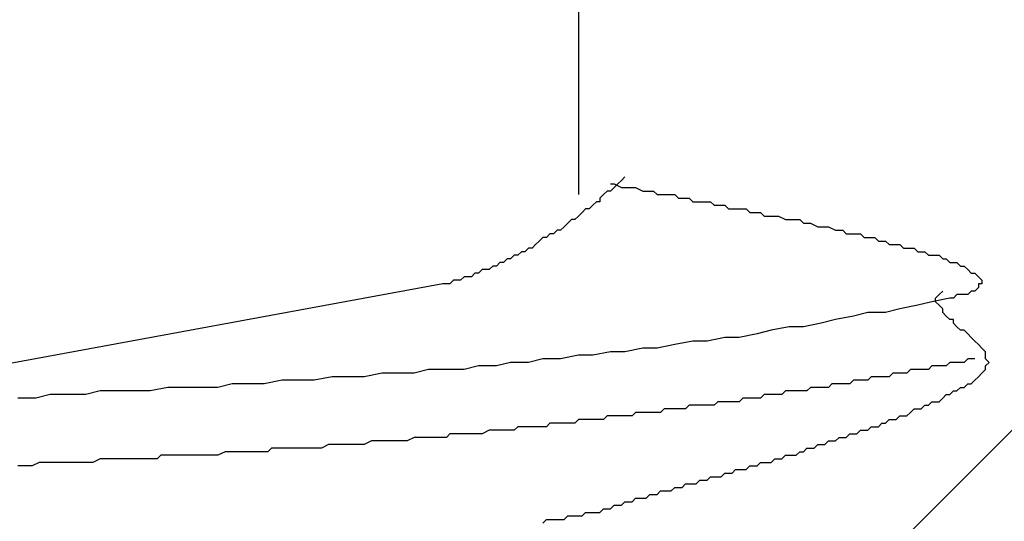
# Model space of a CAD drawing. Units: millimetres. Extents: x 0 to 2760, y 0 to 1910.
# Drawn here: x 1839 to 1843, y 863 to 865 of the extents above; entities that cross this region are included whole.
import ezdxf

# ---------------------------------------------------------------- set-up
doc = ezdxf.new("R2010")
doc.units = ezdxf.units.MM
doc.layers.add('HATCH', color=9, linetype='Continuous', lineweight=9)
doc.layers.add('KANAMONO_SCREW', color=4, linetype='Continuous')

msp = doc.modelspace()

# ---------------------------------------------------------------- linework, layer by layer
at = {"layer": 'HATCH', "linetype": 'Continuous'}
msp.add_line((1829.4998, 850), (1864.4998, 885), dxfattribs=at)
at = {"layer": 'KANAMONO_SCREW'}
for p, q in [((1841.3486, 865.4231), (1841.3486, 864.1955)), ((1841.499, 864.2456), (1841.4864, 864.2331)), ((1841.5115, 864.2582), (1841.499, 864.2456)), ((1841.4489, 864.2081), (1841.4363, 864.1955)), ((1841.4614, 864.2081), (1841.4489, 864.2081)), ((1841.4614, 864.2331), (1841.4739, 864.2331)), ((1841.4739, 864.2206), (1841.4614, 864.2081)), ((1841.4739, 864.2331), (1841.499, 864.2206)), ((1841.4864, 864.2331), (1841.4739, 864.2206)), ((1841.499, 864.2206), (1841.5115, 864.2206)), ((1841.5115, 864.2206), (1841.5365, 864.2206)), ((1841.5365, 864.2206), (1841.5491, 864.2206)), ((1841.5491, 864.2206), (1841.5741, 864.2081)), ((1841.5741, 864.2081), (1841.5866, 864.2081)), ((1841.5866, 864.2081), (1841.6117, 864.2081)), ((1841.6117, 864.2081), (1841.6242, 864.1955)), ((1841.4113, 864.1705), (1841.3987, 864.158)), ((1841.4238, 864.1705), (1841.4113, 864.1705)), ((1841.4363, 864.1955), (1841.4238, 864.183)), ((1841.4238, 864.183), (1841.4238, 864.1705)), ((1841.6242, 864.1955), (1841.6493, 864.1955)), ((1841.6493, 864.1955), (1841.6618, 864.1955)), ((1841.6618, 864.1955), (1841.6868, 864.1955)), ((1841.6868, 864.1955), (1841.6994, 864.183)), ((1841.6994, 864.183), (1841.7244, 864.183)), ((1841.7244, 864.183), (1841.737, 864.183)), ((1841.737, 864.183), (1841.7495, 864.1705)), ((1841.7495, 864.1705), (1841.7745, 864.1705)), ((1841.7745, 864.1705), (1841.7871, 864.1705)), ((1841.7871, 864.1705), (1841.8121, 864.1705)), ((1841.8121, 864.1705), (1841.8246, 864.158)), ((1841.3737, 864.1454), (1841.3612, 864.1329)), ((1841.3862, 864.1454), (1841.3737, 864.1454)), ((1841.3987, 864.158), (1841.3862, 864.1454)), ((1841.8246, 864.158), (1841.8497, 864.158)), ((1841.8497, 864.158), (1841.8622, 864.158)), ((1841.8622, 864.158), (1841.8747, 864.1454)), ((1841.8747, 864.1454), (1841.8998, 864.1454)), ((1841.8998, 864.1454), (1841.9123, 864.1454)), ((1841.9123, 864.1454), (1841.9374, 864.1454)), ((1841.9374, 864.1454), (1841.9499, 864.1329)), ((1841.3236, 864.1078), (1841.3111, 864.0953)), ((1841.3361, 864.1078), (1841.3236, 864.1078)), ((1841.3486, 864.1204), (1841.3361, 864.1078)), ((1841.3612, 864.1329), (1841.3486, 864.1204)), ((1841.9499, 864.1329), (1841.9624, 864.1329)), ((1841.9624, 864.1329), (1841.9875, 864.1329)), ((1841.9875, 864.1329), (1842, 864.1204)), ((1842, 864.1204), (1842.0251, 864.1204)), ((1842.0251, 864.1204), (1842.0376, 864.1204)), ((1842.0376, 864.1204), (1842.0501, 864.1204)), ((1842.0501, 864.1204), (1842.0752, 864.1078)), ((1842.0752, 864.1078), (1842.0877, 864.1078)), ((1842.0877, 864.1078), (1842.1002, 864.1078)), ((1842.1002, 864.1078), (1842.1253, 864.1078)), ((1842.1253, 864.1078), (1842.1378, 864.0953)), ((1841.2735, 864.0703), (1841.261, 864.0577)), ((1841.286, 864.0703), (1841.2735, 864.0703)), ((1841.2985, 864.0828), (1841.286, 864.0703)), ((1841.3111, 864.0953), (1841.2985, 864.0828)), ((1842.1378, 864.0953), (1842.1503, 864.0953)), ((1842.1503, 864.0953), (1842.1628, 864.0953)), ((1842.1628, 864.0953), (1842.1879, 864.0828)), ((1842.1879, 864.0828), (1842.2004, 864.0828)), ((1842.2004, 864.0828), (1842.2129, 864.0828)), ((1842.2129, 864.0828), (1842.2255, 864.0828)), ((1842.2255, 864.0828), (1842.2505, 864.0703)), ((1842.2505, 864.0703), (1842.263, 864.0703)), ((1842.263, 864.0703), (1842.2756, 864.0703)), ((1842.2756, 864.0703), (1842.2881, 864.0577)), ((1841.2109, 864.0327), (1841.1983, 864.0202)), ((1841.2234, 864.0452), (1841.2109, 864.0327)), ((1841.2359, 864.0452), (1841.2234, 864.0452)), ((1841.2484, 864.0577), (1841.2359, 864.0452)), ((1841.261, 864.0577), (1841.2484, 864.0577)), ((1842.2881, 864.0577), (1842.3006, 864.0577)), ((1842.3006, 864.0577), (1842.3257, 864.0577)), ((1842.3257, 864.0577), (1842.3382, 864.0577)), ((1842.3382, 864.0577), (1842.3507, 864.0452)), ((1842.3507, 864.0452), (1842.3633, 864.0452)), ((1842.3633, 864.0452), (1842.3758, 864.0452)), ((1842.3758, 864.0452), (1842.3883, 864.0452)), ((1842.3883, 864.0452), (1842.4008, 864.0327)), ((1842.4008, 864.0327), (1842.4134, 864.0327)), ((1842.4134, 864.0327), (1842.4259, 864.0327)), ((1842.4259, 864.0327), (1842.4384, 864.0202)), ((1841.1733, 864.0076), (1841.1608, 863.9951)), ((1841.1858, 864.0076), (1841.1733, 864.0076)), ((1841.1983, 864.0202), (1841.1858, 864.0076)), ((1842.4384, 864.0202), (1842.4509, 864.0202)), ((1842.4509, 864.0202), (1842.4635, 864.0202)), ((1842.4635, 864.0202), (1842.476, 864.0202)), ((1842.476, 864.0202), (1842.4885, 864.0076)), ((1842.4885, 864.0076), (1842.501, 864.0076)), ((1842.501, 864.0076), (1842.5136, 864.0076)), ((1842.5136, 864.0076), (1842.5261, 864.0076)), ((1842.5261, 864.0076), (1842.5386, 863.9951)), ((1841.0981, 863.9701), (1841.0856, 863.9575)), ((1841.1106, 863.9701), (1841.0981, 863.9701)), ((1841.1232, 863.9826), (1841.1106, 863.9701)), ((1841.1357, 863.9826), (1841.1232, 863.9826)), ((1841.1482, 863.9951), (1841.1357, 863.9826)), ((1841.1608, 863.9951), (1841.1482, 863.9951)), ((1842.5386, 863.9951), (1842.5511, 863.9951)), ((1842.5511, 863.9951), (1842.5637, 863.9951)), ((1842.5637, 863.9951), (1842.5762, 863.9826)), ((1842.5762, 863.9826), (1842.5887, 863.9826)), ((1842.5887, 863.9826), (1842.6013, 863.9826)), ((1842.6013, 863.9826), (1842.6138, 863.9826)), ((1842.6138, 863.9826), (1842.6263, 863.9701)), ((1842.6263, 863.9701), (1842.6388, 863.9701)), ((1842.6388, 863.9701), (1842.6514, 863.9575)), ((1841.0104, 863.9325), (1840.9979, 863.92)), ((1841.023, 863.9325), (1841.0104, 863.9325)), ((1841.0355, 863.9325), (1841.023, 863.9325)), ((1841.048, 863.945), (1841.0355, 863.9325)), ((1841.0605, 863.945), (1841.048, 863.945)), ((1841.0731, 863.9575), (1841.0605, 863.945)), ((1841.0856, 863.9575), (1841.0731, 863.9575)), ((1842.6514, 863.9575), (1842.6639, 863.9575)), ((1842.6639, 863.9575), (1842.6764, 863.9575)), ((1842.6764, 863.9575), (1842.6889, 863.945)), ((1842.6889, 863.945), (1842.7015, 863.945)), ((1842.7015, 863.945), (1842.714, 863.9325)), ((1842.714, 863.9325), (1842.7265, 863.92)), ((1840.9102, 863.8949), (1840.8977, 863.8824)), ((1840.9228, 863.8949), (1840.9102, 863.8949)), ((1840.9353, 863.8949), (1840.9228, 863.8949)), ((1840.9478, 863.9074), (1840.9353, 863.8949)), ((1840.9603, 863.9074), (1840.9478, 863.9074)), ((1840.9729, 863.9074), (1840.9603, 863.9074)), ((1840.9854, 863.92), (1840.9729, 863.9074)), ((1840.9979, 863.92), (1840.9854, 863.92)), ((1842.7265, 863.92), (1842.739, 863.92)), ((1842.739, 863.92), (1842.7516, 863.9074)), ((1842.7516, 863.9074), (1842.7641, 863.8949)), ((1842.7641, 863.8949), (1842.7641, 863.8824)), ((1840.8727, 863.8824), (1839.3069, 863.5943)), ((1840.8852, 863.8824), (1840.8727, 863.8824)), ((1840.8977, 863.8824), (1840.8852, 863.8824)), ((1842.6138, 863.8448), (1842.6263, 863.8573)), ((1842.7265, 863.8573), (1842.714, 863.8448)), ((1842.739, 863.8573), (1842.7265, 863.8573)), ((1842.7516, 863.8699), (1842.739, 863.8573)), ((1842.7641, 863.8824), (1842.7516, 863.8824)), ((1842.7516, 863.8824), (1842.7516, 863.8699)), ((1842.6514, 863.8323), (1842.5887, 863.8197)), ((1842.6013, 863.8323), (1842.6138, 863.8448)), ((1842.6013, 863.8197), (1842.6013, 863.8323)), ((1842.6639, 863.8323), (1842.6514, 863.8323)), ((1842.6764, 863.8448), (1842.6639, 863.8323)), ((1842.6889, 863.8448), (1842.6764, 863.8448)), ((1842.7015, 863.8448), (1842.6889, 863.8448)), ((1842.714, 863.8448), (1842.7015, 863.8448)), ((1842.476, 863.7947), (1842.4259, 863.7822)), ((1842.5386, 863.8072), (1842.476, 863.7947)), ((1842.5887, 863.8197), (1842.5386, 863.8072)), ((1842.6138, 863.8072), (1842.6013, 863.8197)), ((1842.6263, 863.7947), (1842.6138, 863.8072)), ((1842.6263, 863.7822), (1842.6263, 863.7947)), ((1842.2505, 863.7571), (1842.2004, 863.7446)), ((1842.3132, 863.7696), (1842.2505, 863.7571)), ((1842.3633, 863.7822), (1842.3132, 863.7696)), ((1842.4259, 863.7822), (1842.3633, 863.7822)), ((1842.6388, 863.7696), (1842.6263, 863.7822)), ((1842.6514, 863.7571), (1842.6388, 863.7696)), ((1842.6639, 863.7571), (1842.6514, 863.7571)), ((1842.6639, 863.7446), (1842.6639, 863.7571)), ((1842.0251, 863.7195), (1841.9749, 863.707)), ((1842.0877, 863.7321), (1842.0251, 863.7195)), ((1842.1378, 863.7321), (1842.0877, 863.7321)), ((1842.2004, 863.7446), (1842.1378, 863.7321)), ((1842.6764, 863.7321), (1842.6639, 863.7446)), ((1842.6889, 863.7195), (1842.6764, 863.7321)), ((1842.7015, 863.7195), (1842.6889, 863.7195)), ((1842.714, 863.707), (1842.7015, 863.7195)), ((1841.8622, 863.6945), (1841.7996, 863.682)), ((1841.9123, 863.6945), (1841.8622, 863.6945)), ((1841.9749, 863.707), (1841.9123, 863.6945)), ((1842.7265, 863.6945), (1842.714, 863.707)), ((1842.739, 863.682), (1842.7265, 863.6945)), ((1841.5741, 863.6569), (1841.5115, 863.6444)), ((1841.6242, 863.6569), (1841.5741, 863.6569)), ((1841.6868, 863.6694), (1841.6242, 863.6569)), ((1841.7495, 863.682), (1841.6868, 863.6694)), ((1841.7996, 863.682), (1841.7495, 863.682)), ((1842.7516, 863.6694), (1842.739, 863.682)), ((1842.7641, 863.6569), (1842.7516, 863.6694)), ((1842.7766, 863.6444), (1842.7641, 863.6569)), ((1841.2234, 863.6193), (1841.1733, 863.6068)), ((1841.286, 863.6193), (1841.2234, 863.6193)), ((1841.3486, 863.6319), (1841.286, 863.6193)), ((1841.3987, 863.6319), (1841.3486, 863.6319)), ((1841.4614, 863.6444), (1841.3987, 863.6319)), ((1841.5115, 863.6444), (1841.4614, 863.6444)), ((1842.714, 863.6193), (1842.7015, 863.6068)), ((1842.7265, 863.6193), (1842.714, 863.6193)), ((1842.739, 863.6193), (1842.7265, 863.6193)), ((1842.7766, 863.6319), (1842.7766, 863.6444)), ((1842.7766, 863.6193), (1842.7766, 863.6319)), ((1842.7891, 863.6068), (1842.7766, 863.6193)), ((1840.8225, 863.5818), (1840.7724, 863.5692)), ((1840.8852, 863.5818), (1840.8225, 863.5818)), ((1840.9478, 863.5818), (1840.8852, 863.5818)), ((1840.9979, 863.5943), (1840.9478, 863.5818)), ((1841.0605, 863.5943), (1840.9979, 863.5943)), ((1841.1106, 863.6068), (1841.0605, 863.5943)), ((1841.1733, 863.6068), (1841.1106, 863.6068)), ((1842.5136, 863.5818), (1842.501, 863.5692)), ((1842.5261, 863.5818), (1842.5136, 863.5818)), ((1842.5511, 863.5818), (1842.5261, 863.5818)), ((1842.5637, 863.5818), (1842.5511, 863.5818)), ((1842.5762, 863.5818), (1842.5637, 863.5818)), ((1842.5887, 863.5943), (1842.5762, 863.5818)), ((1842.6013, 863.5943), (1842.5887, 863.5943)), ((1842.6138, 863.5943), (1842.6013, 863.5943)), ((1842.6263, 863.5943), (1842.6138, 863.5943)), ((1842.6388, 863.5943), (1842.6263, 863.5943)), ((1842.6514, 863.6068), (1842.6388, 863.5943)), ((1842.6639, 863.6068), (1842.6514, 863.6068)), ((1842.6764, 863.6068), (1842.6639, 863.6068)), ((1842.6889, 863.6068), (1842.6764, 863.6068)), ((1842.7015, 863.6068), (1842.6889, 863.6068)), ((1842.7641, 863.5692), (1842.7766, 863.5818)), ((1842.7766, 863.5943), (1842.7891, 863.6068)), ((1842.7766, 863.5818), (1842.7766, 863.5943)), ((1840.4843, 863.5567), (1840.4217, 863.5442)), ((1840.5344, 863.5567), (1840.4843, 863.5567)), ((1840.5971, 863.5567), (1840.5344, 863.5567)), ((1840.6597, 863.5692), (1840.5971, 863.5567)), ((1840.7098, 863.5692), (1840.6597, 863.5692)), ((1840.7724, 863.5692), (1840.7098, 863.5692)), ((1842.3758, 863.5567), (1842.3633, 863.5442)), ((1842.3883, 863.5567), (1842.3758, 863.5567)), ((1842.4008, 863.5567), (1842.3883, 863.5567)), ((1842.4134, 863.5567), (1842.4008, 863.5567)), ((1842.4259, 863.5567), (1842.4134, 863.5567)), ((1842.4384, 863.5567), (1842.4259, 863.5567)), ((1842.4509, 863.5692), (1842.4384, 863.5567)), ((1842.4635, 863.5692), (1842.4509, 863.5692)), ((1842.476, 863.5692), (1842.4635, 863.5692)), ((1842.4885, 863.5692), (1842.476, 863.5692)), ((1842.501, 863.5692), (1842.4885, 863.5692)), ((1842.739, 863.5442), (1842.7516, 863.5567)), ((1842.7516, 863.5567), (1842.7641, 863.5692)), ((1839.9081, 863.5191), (1839.8455, 863.5066)), ((1839.9582, 863.5191), (1839.9081, 863.5191)), ((1840.0209, 863.5191), (1839.9582, 863.5191)), ((1840.0835, 863.5191), (1840.0209, 863.5191)), ((1840.1336, 863.5316), (1840.0835, 863.5191)), ((1840.1962, 863.5316), (1840.1336, 863.5316)), ((1840.2463, 863.5316), (1840.1962, 863.5316)), ((1840.309, 863.5442), (1840.2463, 863.5316)), ((1840.3716, 863.5442), (1840.309, 863.5442)), ((1840.4217, 863.5442), (1840.3716, 863.5442)), ((1842.1628, 863.5191), (1842.1503, 863.5066)), ((1842.1754, 863.5191), (1842.1628, 863.5191)), ((1842.1879, 863.5191), (1842.1754, 863.5191)), ((1842.2004, 863.5191), (1842.1879, 863.5191)), ((1842.2129, 863.5191), (1842.2004, 863.5191)), ((1842.2255, 863.5191), (1842.2129, 863.5191)), ((1842.238, 863.5316), (1842.2255, 863.5191)), ((1842.2505, 863.5316), (1842.238, 863.5316)), ((1842.263, 863.5316), (1842.2505, 863.5316)), ((1842.2756, 863.5316), (1842.263, 863.5316)), ((1842.2881, 863.5316), (1842.2756, 863.5316)), ((1842.3006, 863.5316), (1842.2881, 863.5316)), ((1842.3132, 863.5442), (1842.3006, 863.5316)), ((1842.3257, 863.5442), (1842.3132, 863.5442)), ((1842.3382, 863.5442), (1842.3257, 863.5442)), ((1842.3507, 863.5442), (1842.3382, 863.5442)), ((1842.3633, 863.5442), (1842.3507, 863.5442)), ((1842.6764, 863.5066), (1842.6889, 863.5191)), ((1842.6889, 863.5191), (1842.7015, 863.5191)), ((1842.7015, 863.5191), (1842.714, 863.5316)), ((1842.714, 863.5316), (1842.7265, 863.5316)), ((1842.7265, 863.5316), (1842.739, 863.5442)), ((1839.4447, 863.4815), (1839.382, 863.4815)), ((1839.4948, 863.4941), (1839.4447, 863.4815)), ((1839.5574, 863.4941), (1839.4948, 863.4941)), ((1839.62, 863.4941), (1839.5574, 863.4941)), ((1839.6701, 863.5066), (1839.62, 863.4941)), ((1839.7328, 863.5066), (1839.6701, 863.5066)), ((1839.7954, 863.5066), (1839.7328, 863.5066)), ((1839.8455, 863.5066), (1839.7954, 863.5066)), ((1841.9248, 863.4815), (1841.9123, 863.469)), ((1841.9374, 863.4815), (1841.9248, 863.4815)), ((1841.9499, 863.4815), (1841.9374, 863.4815)), ((1841.9624, 863.4815), (1841.9499, 863.4815)), ((1841.9749, 863.4815), (1841.9624, 863.4815)), ((1841.9875, 863.4815), (1841.9749, 863.4815)), ((1842, 863.4941), (1841.9875, 863.4815)), ((1842.0125, 863.4941), (1842, 863.4941)), ((1842.0251, 863.4941), (1842.0125, 863.4941)), ((1842.0376, 863.4941), (1842.0251, 863.4941)), ((1842.0501, 863.4941), (1842.0376, 863.4941)), ((1842.0626, 863.4941), (1842.0501, 863.4941)), ((1842.0752, 863.5066), (1842.0626, 863.4941)), ((1842.0877, 863.5066), (1842.0752, 863.5066)), ((1842.1002, 863.5066), (1842.0877, 863.5066)), ((1842.1127, 863.5066), (1842.1002, 863.5066)), ((1842.1253, 863.5066), (1842.1127, 863.5066)), ((1842.1503, 863.5066), (1842.1253, 863.5066)), ((1842.6138, 863.469), (1842.6263, 863.4815)), ((1842.6263, 863.4815), (1842.6388, 863.4941)), ((1842.6388, 863.4941), (1842.6514, 863.4941)), ((1842.6514, 863.4941), (1842.6639, 863.5066)), ((1842.6639, 863.5066), (1842.6764, 863.5066)), ((1841.6493, 863.444), (1841.6367, 863.4314)), ((1841.6618, 863.444), (1841.6493, 863.444)), ((1841.6743, 863.444), (1841.6618, 863.444)), ((1841.6868, 863.444), (1841.6743, 863.444)), ((1841.6994, 863.444), (1841.6868, 863.444)), ((1841.7119, 863.444), (1841.6994, 863.444)), ((1841.7244, 863.444), (1841.7119, 863.444)), ((1841.737, 863.4565), (1841.7244, 863.444)), ((1841.7495, 863.4565), (1841.737, 863.4565)), ((1841.762, 863.4565), (1841.7495, 863.4565)), ((1841.7745, 863.4565), (1841.762, 863.4565)), ((1841.7996, 863.4565), (1841.7745, 863.4565)), ((1841.8121, 863.4565), (1841.7996, 863.4565)), ((1841.8246, 863.4565), (1841.8121, 863.4565)), ((1841.8372, 863.469), (1841.8246, 863.4565)), ((1841.8497, 863.469), (1841.8372, 863.469)), ((1841.8622, 863.469), (1841.8497, 863.469)), ((1841.8747, 863.469), (1841.8622, 863.469)), ((1841.8873, 863.469), (1841.8747, 863.469)), ((1841.8998, 863.469), (1841.8873, 863.469)), ((1841.9123, 863.469), (1841.8998, 863.469)), ((1842.5136, 863.4314), (1842.5261, 863.444)), ((1842.5261, 863.444), (1842.5386, 863.444)), ((1842.5386, 863.444), (1842.5511, 863.444)), ((1842.5511, 863.444), (1842.5637, 863.4565)), ((1842.5637, 863.4565), (1842.5762, 863.4565)), ((1842.5762, 863.4565), (1842.5887, 863.469)), ((1842.5887, 863.469), (1842.6013, 863.469)), ((1842.6013, 863.469), (1842.6138, 863.469)), ((1841.4489, 863.4189), (1841.4363, 863.4064)), ((1841.4614, 863.4189), (1841.4489, 863.4189)), ((1841.4864, 863.4189), (1841.4614, 863.4189)), ((1841.499, 863.4189), (1841.4864, 863.4189)), ((1841.5115, 863.4189), (1841.499, 863.4189)), ((1841.524, 863.4189), (1841.5115, 863.4189)), ((1841.5365, 863.4189), (1841.524, 863.4189)), ((1841.5491, 863.4314), (1841.5365, 863.4189)), ((1841.5616, 863.4314), (1841.5491, 863.4314)), ((1841.5741, 863.4314), (1841.5616, 863.4314)), ((1841.5866, 863.4314), (1841.5741, 863.4314)), ((1841.5992, 863.4314), (1841.5866, 863.4314)), ((1841.6117, 863.4314), (1841.5992, 863.4314)), ((1841.6242, 863.4314), (1841.6117, 863.4314)), ((1841.6367, 863.4314), (1841.6242, 863.4314)), ((1842.4635, 863.4064), (1842.476, 863.4189)), ((1842.476, 863.4189), (1842.4885, 863.4189)), ((1842.4885, 863.4189), (1842.501, 863.4189)), ((1842.501, 863.4189), (1842.5136, 863.4314)), ((1841.1357, 863.3813), (1841.1232, 863.3688)), ((1841.1482, 863.3813), (1841.1357, 863.3813)), ((1841.1608, 863.3813), (1841.1482, 863.3813)), ((1841.1733, 863.3813), (1841.1608, 863.3813)), ((1841.1858, 863.3813), (1841.1733, 863.3813)), ((1841.2109, 863.3813), (1841.1858, 863.3813)), ((1841.2234, 863.3813), (1841.2109, 863.3813)), ((1841.2359, 863.3813), (1841.2234, 863.3813)), ((1841.2484, 863.3939), (1841.2359, 863.3813)), ((1841.261, 863.3939), (1841.2484, 863.3939)), ((1841.2735, 863.3939), (1841.261, 863.3939)), ((1841.286, 863.3939), (1841.2735, 863.3939)), ((1841.2985, 863.3939), (1841.286, 863.3939)), ((1841.3111, 863.3939), (1841.2985, 863.3939)), ((1841.3236, 863.3939), (1841.3111, 863.3939)), ((1841.3361, 863.3939), (1841.3236, 863.3939)), ((1841.3486, 863.4064), (1841.3361, 863.3939)), ((1841.3612, 863.4064), (1841.3486, 863.4064)), ((1841.3737, 863.4064), (1841.3612, 863.4064)), ((1841.3862, 863.4064), (1841.3737, 863.4064)), ((1841.3987, 863.4064), (1841.3862, 863.4064)), ((1841.4113, 863.4064), (1841.3987, 863.4064)), ((1841.4238, 863.4064), (1841.4113, 863.4064)), ((1841.4363, 863.4064), (1841.4238, 863.4064)), ((1842.3633, 863.3688), (1842.3758, 863.3813)), ((1842.3758, 863.3813), (1842.3883, 863.3813)), ((1842.3883, 863.3813), (1842.4008, 863.3813)), ((1842.4008, 863.3813), (1842.4134, 863.3939)), ((1842.4134, 863.3939), (1842.4259, 863.3939)), ((1842.4259, 863.3939), (1842.4384, 863.4064)), ((1842.4384, 863.4064), (1842.4509, 863.4064)), ((1842.4509, 863.4064), (1842.4635, 863.4064)), ((1840.7724, 863.3438), (1840.7474, 863.3312)), ((1840.7975, 863.3438), (1840.7724, 863.3438)), ((1840.81, 863.3438), (1840.7975, 863.3438)), ((1840.8351, 863.3438), (1840.81, 863.3438)), ((1840.8601, 863.3438), (1840.8351, 863.3438)), ((1840.8852, 863.3438), (1840.8601, 863.3438)), ((1840.8977, 863.3563), (1840.8852, 863.3438)), ((1840.9228, 863.3563), (1840.8977, 863.3563)), ((1840.9478, 863.3563), (1840.9228, 863.3563)), ((1840.9603, 863.3563), (1840.9478, 863.3563)), ((1840.9854, 863.3563), (1840.9603, 863.3563)), ((1841.0104, 863.3563), (1840.9854, 863.3563)), ((1841.0355, 863.3688), (1841.0104, 863.3563)), ((1841.048, 863.3688), (1841.0355, 863.3688)), ((1841.0731, 863.3688), (1841.048, 863.3688)), ((1841.0856, 863.3688), (1841.0731, 863.3688)), ((1841.0981, 863.3688), (1841.0856, 863.3688)), ((1841.1106, 863.3688), (1841.0981, 863.3688)), ((1841.1232, 863.3688), (1841.1106, 863.3688)), ((1842.2505, 863.3312), (1842.263, 863.3438)), ((1842.263, 863.3438), (1842.2756, 863.3438)), ((1842.2756, 863.3438), (1842.2881, 863.3438)), ((1842.2881, 863.3438), (1842.3006, 863.3563)), ((1842.3006, 863.3563), (1842.3132, 863.3563)), ((1842.3132, 863.3563), (1842.3257, 863.3563)), ((1842.3257, 863.3563), (1842.3382, 863.3688)), ((1842.3382, 863.3688), (1842.3507, 863.3688)), ((1842.3507, 863.3688), (1842.3633, 863.3688)), ((1840.2714, 863.3062), (1840.2589, 863.2937)), ((1840.2965, 863.3062), (1840.2714, 863.3062)), ((1840.3215, 863.3062), (1840.2965, 863.3062)), ((1840.3466, 863.3062), (1840.3215, 863.3062)), ((1840.3591, 863.3062), (1840.3466, 863.3062)), ((1840.3841, 863.3062), (1840.3591, 863.3062)), ((1840.4092, 863.3062), (1840.3841, 863.3062)), ((1840.4342, 863.3062), (1840.4092, 863.3062)), ((1840.4468, 863.3062), (1840.4342, 863.3062)), ((1840.4718, 863.3187), (1840.4468, 863.3062)), ((1840.4969, 863.3187), (1840.4718, 863.3187)), ((1840.5094, 863.3187), (1840.4969, 863.3187)), ((1840.5344, 863.3187), (1840.5094, 863.3187)), ((1840.5595, 863.3187), (1840.5344, 863.3187)), ((1840.5846, 863.3187), (1840.5595, 863.3187)), ((1840.5971, 863.3187), (1840.5846, 863.3187)), ((1840.6221, 863.3312), (1840.5971, 863.3187)), ((1840.6472, 863.3312), (1840.6221, 863.3312)), ((1840.6597, 863.3312), (1840.6472, 863.3312)), ((1840.6848, 863.3312), (1840.6597, 863.3312)), ((1840.7098, 863.3312), (1840.6848, 863.3312)), ((1840.7349, 863.3312), (1840.7098, 863.3312)), ((1840.7474, 863.3312), (1840.7349, 863.3312)), ((1842.1378, 863.2937), (1842.1503, 863.3062)), ((1842.1503, 863.3062), (1842.1628, 863.3062)), ((1842.1628, 863.3062), (1842.1754, 863.3062)), ((1842.1754, 863.3062), (1842.1879, 863.3187)), ((1842.1879, 863.3187), (1842.2004, 863.3187)), ((1842.2004, 863.3187), (1842.2129, 863.3187)), ((1842.2129, 863.3187), (1842.2255, 863.3312)), ((1842.2255, 863.3312), (1842.238, 863.3312)), ((1842.238, 863.3312), (1842.2505, 863.3312)), ((1839.8831, 863.2811), (1839.8706, 863.2686)), ((1839.9081, 863.2811), (1839.8831, 863.2811)), ((1839.9332, 863.2811), (1839.9081, 863.2811)), ((1839.9582, 863.2811), (1839.9332, 863.2811)), ((1839.9708, 863.2811), (1839.9582, 863.2811)), ((1839.9958, 863.2811), (1839.9708, 863.2811)), ((1840.0209, 863.2811), (1839.9958, 863.2811)), ((1840.0334, 863.2811), (1840.0209, 863.2811)), ((1840.0585, 863.2811), (1840.0334, 863.2811)), ((1840.0835, 863.2811), (1840.0585, 863.2811)), ((1840.1086, 863.2937), (1840.0835, 863.2811)), ((1840.1211, 863.2937), (1840.1086, 863.2937)), ((1840.1461, 863.2937), (1840.1211, 863.2937)), ((1840.1712, 863.2937), (1840.1461, 863.2937)), ((1840.1962, 863.2937), (1840.1712, 863.2937)), ((1840.2088, 863.2937), (1840.1962, 863.2937)), ((1840.2338, 863.2937), (1840.2088, 863.2937)), ((1840.2589, 863.2937), (1840.2338, 863.2937)), ((1842.0626, 863.2686), (1842.0752, 863.2811)), ((1842.0752, 863.2811), (1842.0877, 863.2811)), ((1842.0877, 863.2811), (1842.1002, 863.2811)), ((1842.1002, 863.2811), (1842.1127, 863.2811)), ((1842.1127, 863.2811), (1842.1253, 863.2937)), ((1842.1253, 863.2937), (1842.1378, 863.2937)), ((1839.4071, 863.2435), (1839.382, 863.2435)), ((1839.4322, 863.2435), (1839.4071, 863.2435)), ((1839.4572, 863.2561), (1839.4322, 863.2435)), ((1839.4697, 863.2561), (1839.4572, 863.2561)), ((1839.4948, 863.2561), (1839.4697, 863.2561)), ((1839.5198, 863.2561), (1839.4948, 863.2561)), ((1839.5449, 863.2561), (1839.5198, 863.2561)), ((1839.5574, 863.2561), (1839.5449, 863.2561)), ((1839.5825, 863.2561), (1839.5574, 863.2561)), ((1839.6075, 863.2561), (1839.5825, 863.2561)), ((1839.6326, 863.2561), (1839.6075, 863.2561)), ((1839.6451, 863.2561), (1839.6326, 863.2561)), ((1839.6701, 863.2686), (1839.6451, 863.2561)), ((1839.6952, 863.2686), (1839.6701, 863.2686)), ((1839.7077, 863.2686), (1839.6952, 863.2686)), ((1839.7328, 863.2686), (1839.7077, 863.2686)), ((1839.7578, 863.2686), (1839.7328, 863.2686)), ((1839.7829, 863.2686), (1839.7578, 863.2686)), ((1839.7954, 863.2686), (1839.7829, 863.2686)), ((1839.8205, 863.2686), (1839.7954, 863.2686)), ((1839.8455, 863.2686), (1839.8205, 863.2686)), ((1839.8706, 863.2686), (1839.8455, 863.2686)), ((1841.9374, 863.231), (1841.9499, 863.2435)), ((1841.9499, 863.2435), (1841.9624, 863.2435)), ((1841.9624, 863.2435), (1841.9749, 863.2435)), ((1841.9749, 863.2435), (1841.9875, 863.2561)), ((1841.9875, 863.2561), (1842, 863.2561)), ((1842, 863.2561), (1842.0125, 863.2561)), ((1842.0125, 863.2561), (1842.0251, 863.2561)), ((1842.0251, 863.2561), (1842.0376, 863.2686)), ((1842.0376, 863.2686), (1842.0501, 863.2686)), ((1842.0501, 863.2686), (1842.0626, 863.2686)), ((1841.7996, 863.1934), (1841.8121, 863.206)), ((1841.8121, 863.206), (1841.8246, 863.206)), ((1841.8246, 863.206), (1841.8372, 863.206)), ((1841.8372, 863.206), (1841.8497, 863.206)), ((1841.8497, 863.206), (1841.8622, 863.2185)), ((1841.8622, 863.2185), (1841.8747, 863.2185)), ((1841.8747, 863.2185), (1841.8873, 863.2185)), ((1841.8873, 863.2185), (1841.8998, 863.231)), ((1841.8998, 863.231), (1841.9123, 863.231)), ((1841.9123, 863.231), (1841.9248, 863.231)), ((1841.9248, 863.231), (1841.9374, 863.231)), ((1841.6743, 863.1559), (1841.6868, 863.1684)), ((1841.6868, 863.1684), (1841.6994, 863.1684)), ((1841.6994, 863.1684), (1841.7119, 863.1684)), ((1841.7119, 863.1684), (1841.7244, 863.1809)), ((1841.7244, 863.1809), (1841.737, 863.1809)), ((1841.737, 863.1809), (1841.7495, 863.1809)), ((1841.7495, 863.1809), (1841.762, 863.1809)), ((1841.762, 863.1809), (1841.7745, 863.1934)), ((1841.7745, 863.1934), (1841.7871, 863.1934)), ((1841.7871, 863.1934), (1841.7996, 863.1934)), ((1841.5866, 863.1308), (1841.5992, 863.1433)), ((1841.5992, 863.1433), (1841.6117, 863.1433)), ((1841.6117, 863.1433), (1841.6242, 863.1433)), ((1841.6242, 863.1433), (1841.6367, 863.1559)), ((1841.6367, 863.1559), (1841.6493, 863.1559)), ((1841.6493, 863.1559), (1841.6618, 863.1559)), ((1841.6618, 863.1559), (1841.6743, 863.1559)), ((1841.4614, 863.0932), (1841.4739, 863.1058)), ((1841.4739, 863.1058), (1841.4864, 863.1058)), ((1841.4864, 863.1058), (1841.499, 863.1058)), ((1841.499, 863.1058), (1841.5115, 863.1183)), ((1841.5115, 863.1183), (1841.524, 863.1183)), ((1841.524, 863.1183), (1841.5365, 863.1183)), ((1841.5365, 863.1183), (1841.5491, 863.1308)), ((1841.5491, 863.1308), (1841.5616, 863.1308)), ((1841.5616, 863.1308), (1841.5741, 863.1308)), ((1841.5741, 863.1308), (1841.5866, 863.1308)), ((1841.2985, 863.0557), (1841.3111, 863.0682)), ((1841.3111, 863.0682), (1841.3361, 863.0682)), ((1841.3361, 863.0682), (1841.3486, 863.0682)), ((1841.3486, 863.0682), (1841.3612, 863.0682)), ((1841.3612, 863.0682), (1841.3737, 863.0807)), ((1841.3737, 863.0807), (1841.3862, 863.0807)), ((1841.3862, 863.0807), (1841.3987, 863.0807)), ((1841.3987, 863.0807), (1841.4113, 863.0807)), ((1841.4113, 863.0807), (1841.4238, 863.0807)), ((1841.4238, 863.0807), (1841.4363, 863.0932)), ((1841.4363, 863.0932), (1841.4489, 863.0932)), ((1841.4489, 863.0932), (1841.4614, 863.0932)), ((1841.2234, 863.0431), (1841.2359, 863.0557)), ((1841.2359, 863.0557), (1841.261, 863.0557)), ((1841.261, 863.0557), (1841.2735, 863.0557)), ((1841.2735, 863.0557), (1841.2985, 863.0557))]:
    msp.add_line(p, q, dxfattribs=at)

doc.saveas('drawing.dxf')
